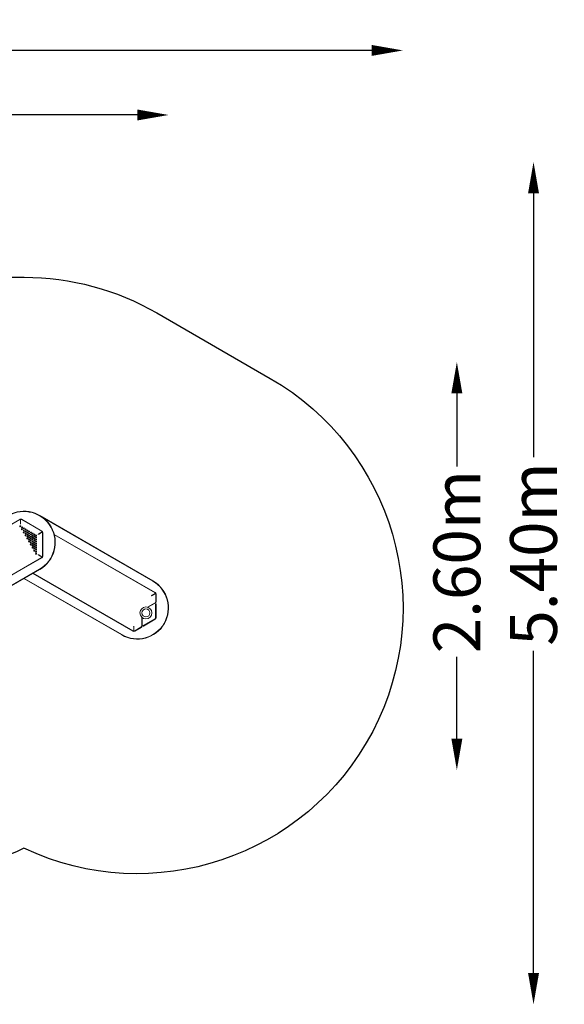
# Model space of a CAD drawing. Units: millimetres. Extents: x -4168 to 5532, y -4442 to 2292.
# Drawn here: x 2047 to 5532, y -4014 to 2292 of the extents above; entities that cross this region are included whole.
import ezdxf

# ---------------------------------------------------------------- set-up
doc = ezdxf.new("R2010")
doc.units = ezdxf.units.MM
doc.header["$LTSCALE"] = 0.2
doc.header["$MEASUREMENT"] = 0
doc.header["$PDMODE"] = 1
doc.linetypes.add('BORDER', pattern=[1.75, 0.5, -0.25, 0.5, -0.25, 0, -0.25])
doc.layers.add('HAGS-Dim Plan - EN1176', color=7, linetype='Continuous', lineweight=100)
doc.layers.add('HAGS-EN1176 Falling Space', color=30, linetype='BORDER')
doc.layers.add('HAGS-Plan', color=7, linetype='Continuous')
doc.styles.get("Standard").update_dxf_attribs({"font": 'g13f12d.shx', "height": 300})
doc.dimstyles.new('HAGS - Dim Plan', dxfattribs={"dimtxt": 300, "dimasz": 200, "dimexe": 0.18, "dimexo": 0.0625, "dimgap": 150, "dimtad": 0, "dimlfac": 0.001, "dimrnd": 0.01, "dimzin": 1, "dimdsep": 46, "dimtxsty": 'Standard', "dimblk": 'HAGS - Dim Plan arrow', "dimcen": 0.1, "dimse1": 1, "dimse2": 1, "dimclrd": 1, "dimadec": 0, "dimazin": 0, "dimtfac": 1, "dimtofl": 0, "dimtmove": 0, "dimatfit": 3, "dimfxl": 1, "dimtolj": 1, "dimtzin": 0, "dimarcsym": 0})

# ---------------------------------------------------------------- blocks, each defined once
blk = doc.blocks.new('HAGS - Dim Plan arrow')
at = {"color": 1, "lineweight": 0}
blk.add_lwpolyline([(0, 0, 0, 0.35, 0), (-1, 0, 0.015, 0.015, 0)], format="xyseb", dxfattribs=at)
blk = doc.blocks.new('*D26')
at = {"layer": 'Defpoints', "color": 0, "transparency": 16777216}
for p in [(4499.5, 2094.8), (4499.5, -1477.5), (-4167.9, -2030.1, 313)]:
    blk.add_point(p, dxfattribs=at)
at = {"layer": 'HAGS-Dim Plan - EN1176', "color": 1, "lineweight": -2, "transparency": 16777216}
for p, q in [((-3967.9, 2094.8), (-298.3, 2094.8)), ((4299.5, 2094.8), (912.6, 2094.8))]:
    blk.add_line(p, q, dxfattribs=at)
at = {"layer": 'HAGS-Dim Plan - EN1176', "color": 1, "lineweight": -2, "transparency": 16777216, "xscale": 200, "yscale": 200, "zscale": 200, "rotation": 180}
blk.add_blockref('HAGS - Dim Plan arrow', (-4167.9, 2094.8), dxfattribs=at)
at = {"layer": 'HAGS-Dim Plan - EN1176', "color": 1, "lineweight": -2, "transparency": 16777216, "xscale": 200, "yscale": 200, "zscale": 200}
blk.add_blockref('HAGS - Dim Plan arrow', (4499.5, 2094.8), dxfattribs=at)
at = {"layer": 'HAGS-Dim Plan - EN1176', "color": 0, "transparency": 16777216, "insert": (307.1, 2094.8), "char_height": 300, "attachment_point": 5}
blk.add_mtext('\\A1;8.65m', dxfattribs=at)
blk = doc.blocks.new('*D27')
at = {"layer": 'Defpoints', "color": 0, "transparency": 16777216}
for p in [(2999.9, 1681.4), (2999.9, -1478.3, 391), (-2667.5, -2030.1, 397)]:
    blk.add_point(p, dxfattribs=at)
at = {"layer": 'HAGS-Dim Plan - EN1176', "color": 1, "lineweight": -2, "transparency": 16777216}
for p, q in [((-2467.5, 1681.4), (-260.8, 1681.4)), ((2799.9, 1681.4), (950.1, 1681.4))]:
    blk.add_line(p, q, dxfattribs=at)
at = {"layer": 'HAGS-Dim Plan - EN1176', "color": 1, "lineweight": -2, "transparency": 16777216, "xscale": 200, "yscale": 200, "zscale": 200, "rotation": 180}
blk.add_blockref('HAGS - Dim Plan arrow', (-2667.5, 1681.4), dxfattribs=at)
at = {"layer": 'HAGS-Dim Plan - EN1176', "color": 1, "lineweight": -2, "transparency": 16777216, "xscale": 200, "yscale": 200, "zscale": 200}
blk.add_blockref('HAGS - Dim Plan arrow', (2999.9, 1681.4), dxfattribs=at)
at = {"layer": 'HAGS-Dim Plan - EN1176', "color": 0, "transparency": 16777216, "insert": (344.6, 1681.4), "char_height": 300, "attachment_point": 5}
blk.add_mtext('\\A1;5.65m', dxfattribs=at)
blk = doc.blocks.new('*D28')
at = {"layer": 'Defpoints', "color": 0, "transparency": 16777216}
for p in [(0.3, 1380.1), (-1349, -4014.1), (5334.8, -4014.1)]:
    blk.add_point(p, dxfattribs=at)
at = {"layer": 'HAGS-Dim Plan - EN1176', "color": 1, "lineweight": -2, "transparency": 16777216}
for p, q in [((5334.8, 1180.1), (5334.8, -509.8)), ((5334.8, -3814.1), (5334.8, -1750.7))]:
    blk.add_line(p, q, dxfattribs=at)
at = {"layer": 'HAGS-Dim Plan - EN1176', "color": 1, "lineweight": -2, "transparency": 16777216, "xscale": 200, "yscale": 200, "zscale": 200}
for p, rotation in [((5334.8, 1380.1), 90), ((5334.8, -4014.1), 270)]:
    blk.add_blockref('HAGS - Dim Plan arrow', p, dxfattribs=dict(at, rotation=rotation))
at = {"layer": 'HAGS-Dim Plan - EN1176', "color": 0, "transparency": 16777216, "insert": (5334.8, -1130.2), "char_height": 300, "attachment_point": 5, "rotation": 90}
blk.add_mtext('\\A1;5.40m', dxfattribs=at)
blk = doc.blocks.new('*D29')
at = {"layer": 'Defpoints', "color": 0, "transparency": 16777216}
for p in [(36.6, 99.2, 1012.5), (4844.2, 99.2), (-1349, -2513.7, 516)]:
    blk.add_point(p, dxfattribs=at)
at = {"layer": 'HAGS-Dim Plan - EN1176', "color": 1, "lineweight": -2, "transparency": 16777216}
for p, q in [((4844.2, -100.8), (4844.2, -569.9)), ((4844.2, -2313.7), (4844.2, -1788.3))]:
    blk.add_line(p, q, dxfattribs=at)
at = {"layer": 'HAGS-Dim Plan - EN1176', "color": 1, "lineweight": -2, "transparency": 16777216, "xscale": 200, "yscale": 200, "zscale": 200}
for p, rotation in [((4844.2, 99.2), 90), ((4844.2, -2513.7), 270)]:
    blk.add_blockref('HAGS - Dim Plan arrow', p, dxfattribs=dict(at, rotation=rotation))
at = {"layer": 'HAGS-Dim Plan - EN1176', "color": 0, "transparency": 16777216, "insert": (4844.2, -1179.1), "char_height": 300, "attachment_point": 5, "rotation": 90}
blk.add_mtext('\\A1;2.60m', dxfattribs=at)

msp = doc.modelspace()

# ---------------------------------------------------------------- linework, layer by layer
at = {"layer": 'HAGS-EN1176 Falling Space', "linetype": 'Continuous'}
msp.add_lwpolyline([(2075.227, 641.927, -0.13214342), (2923.987, 413.625), (3649.481, -5.24, -0.95948305), (2073.998, -3014.908, -0.25043585), (473.381, -2933.816, -0.03686948), (213.231, -2984.515, -0.46828138), (-2289.701, -3730.088), (-2467.863, -3730.088, -0.95906256), (-2609.793, -336.022, -0.08244104), (-2173.702, 10.196, -0.30542556), (-662.028, 1338.092, -0.06365131), (660.61, 1337.89, -0.20101175), (1865.464, 641.927)], format="xyb", close=True, dxfattribs=at)
at = {"layer": 'HAGS-Plan', "linetype": 'Continuous', "lineweight": 0}
for p, q in [((2048.188, -909.969), (1798.248, -1054.272)), ((2051.602, -934.327), (2051.835, -908.721)), ((2051.614, -932.976), (2052.584, -932.416)), ((2051.638, -930.286), (2052.56, -929.753)), ((2052.368, -908.663), (2052.602, -934.327)), ((2188.188, -985.025), (2058.188, -909.969)), ((2059.346, -907.962), (2189.346, -983.017)), ((2899.472, -1302.336), (2189.99, -892.716)), ((2898.314, -1304.343), (2203.778, -903.353)), ((2168.8, -1001.414), (2191.715, -988.461)), ((2191.975, -988.912), (2169.3, -1002.28)), ((2193.188, -1143.796), (2193.188, -993.685)), ((2195.505, -993.685), (2195.505, -1143.796)), ((2267.991, -1004.356), (2913.981, -1377.319)), ((2268.809, -1007.505), (2912.822, -1379.326)), ((1938.248, -1296.759), (2188.188, -1152.456)), ((2189.346, -1154.463), (1939.407, -1298.766)), ((2191.092, -1149.922), (2168.8, -1137.32)), ((2169.3, -1136.454), (2191.409, -1149.489)), ((1453.638, -1645.83), (2174.838, -1229.445)), ((1474.966, -1630.84), (2173.679, -1227.438)), ((2771.663, -1623.82), (2131.712, -1254.344)), ((2772.822, -1621.813), (2134.03, -1253.006)), ((2074.03, -1287.647), (2699.472, -1648.747)), ((2076.347, -1286.309), (2700.631, -1646.739)), ((2893.446, -1394.468), (2915.733, -1381.87)), ((2916.05, -1382.303), (2893.946, -1395.334)), ((2912.822, -1442.834), (2864.74, -1470.594)), ((2913.981, -1444.841), (2867.73, -1471.544)), ((2917.822, -1387.986), (2917.822, -1434.174)), ((2920.139, -1387.986), (2920.139, -1434.174)), ((2916.83, -1538.448), (2916.83, -1451.945)), ((2917.33, -1538.448), (2917.33, -1451.945)), ((2918.33, -1538.448), (2918.33, -1451.945)), ((2918.53, -1538.448), (2918.53, -1451.945)), ((2919.53, -1451.945), (2919.53, -1538.448)), ((2920.03, -1451.945), (2920.03, -1538.448)), ((2827.822, -1534.538), (2827.822, -1590.058)), ((2830.139, -1536.653), (2830.139, -1590.058)), ((2837.716, -1588.974), (2912.63, -1545.722)), ((2837.966, -1589.407), (2912.88, -1546.155)), ((2838.466, -1590.273), (2913.38, -1547.021)), ((2838.566, -1590.446), (2913.48, -1547.195)), ((2913.98, -1548.061), (2839.066, -1591.312)), ((2914.23, -1548.494), (2839.316, -1591.745)), ((2776.481, -1623.062), (2776.248, -1597.462)), ((2777.248, -1597.462), (2777.015, -1623.12)), ((2822.822, -1598.719), (2782.822, -1621.813)), ((2823.981, -1600.726), (2783.981, -1623.82))]:
    msp.add_line(p, q, dxfattribs=at)
for centre, radius in [((2050.276, -952.596), 3), ((2061.556, -972.133), 3), ((2062.096, -960.02), 3), ((2072.836, -991.671), 3), ((2073.356, -966.521), 3), ((2073.366, -979.54), 3), ((2084.116, -1011.208), 3), ((2084.636, -973.034), 3), ((2084.636, -986.059), 3), ((2084.646, -999.078), 3), ((2095.916, -979.546), 3), ((2095.916, -992.571), 3), ((2095.916, -1005.596), 3), ((2107.185, -986.065), 3), ((2107.196, -999.084), 3), ((2118.476, -992.571), 3), ((2118.965, -1005.314), 3), ((2129.756, -999.084), 3), ((2141.036, -1005.596), 3), ((2151.796, -1011.809), 3), ((2095.396, -1030.746), 3), ((2095.926, -1018.616), 3), ((2106.676, -1050.283), 3), ((2106.946, -1037.703), 3), ((2107.196, -1012.109), 3), ((2107.196, -1025.134), 3), ((2117.956, -1043.771), 3), ((2117.956, -1069.821), 3), ((2117.966, -1056.79), 3), ((2118.216, -1031.196), 3), ((2118.976, -1019.487), 3), ((2128.736, -1036.392), 3), ((2129.236, -1050.283), 3), ((2129.236, -1063.308), 3), ((2129.756, -1012.109), 3), ((2129.985, -1024.401), 3), ((2140.516, -1030.746), 3), ((2140.516, -1056.796), 3), ((2140.516, -1069.821), 3), ((2140.776, -1018.171), 3), ((2141.005, -1043.488), 3), ((2151.785, -1063.314), 3), ((2151.796, -1024.233), 3), ((2151.796, -1037.258), 3), ((2151.796, -1050.283), 3), ((2129.236, -1089.358), 3), ((2129.246, -1076.327), 3), ((2140.516, -1082.846), 3), ((2140.516, -1108.896), 3), ((2140.526, -1095.865), 3), ((2151.796, -1076.333), 3), ((2151.796, -1089.358), 3), ((2151.796, -1102.383), 3), ((2151.796, -1115.385), 3), ((2151.796, -1128.433), 3), ((2854.69, -1507.421), 38.174), ((2854.69, -1507.421), 25.203)]:
    msp.add_circle(centre, radius, dxfattribs=at)
for centre, radius, start, end in [((2074.838, -1056.24), 200, 300, 120), ((2074.838, -1056.24), 197.682, 300, 120), ((2053.188, -918.629), 12.318, 60, 120), ((2053.188, -918.629), 10, 60, 120), ((2183.188, -993.685), 10, 0, 60), ((2183.188, -993.685), 12.318, 0, 60), ((2183.188, -1143.796), 10, 300, 0), ((2183.188, -1143.796), 12.318, 300, 0), ((2799.472, -1475.541), 200, 240, 60), ((2799.472, -1475.541), 197.682, 240, 60), ((2907.822, -1387.986), 10, 0, 60), ((2907.822, -1387.986), 12.318, 360, 60), ((2907.822, -1434.174), 10, 300, 0), ((2907.822, -1434.174), 12.318, 300, 360), ((2918.43, -1451.945), 1.6, 0, 180), ((2918.43, -1451.945), 1.1, 360, 180), ((2918.43, -1451.945), 0.1, 0.0000001, 179.9999999), ((2908.43, -1538.448), 8.4, 300, 0), ((2908.43, -1538.448), 8.9, 300, 0), ((2908.43, -1538.448), 9.9, 300, 0), ((2908.43, -1538.448), 10.1, 300, 360), ((2908.43, -1538.448), 11.1, 300, 360), ((2908.43, -1538.448), 11.6, 300, 360), ((2777.822, -1613.153), 12.318, 240, 300), ((2777.822, -1613.153), 10, 240, 300), ((2817.822, -1590.058), 10, 300, 0), ((2817.822, -1590.058), 12.318, 300, 360), ((2838.516, -1590.359), 1.6, 120, 300), ((2838.516, -1590.359), 1.1, 120, 300), ((2838.516, -1590.359), 0.1, 120.0000001, 299.9999999)]:
    msp.add_arc(centre, radius, start, end, dxfattribs=at)
for points, knots in [([(2052.102, -939.463), (2052.026, -939.066), (2051.951, -938.669), (2051.81, -937.891), (2051.745, -937.512), (2051.652, -936.906), (2051.62, -936.671), (2051.565, -936.221), (2051.544, -936.006), (2051.506, -935.496), (2051.499, -935.217), (2051.522, -934.722), (2051.551, -934.507), (2051.602, -934.327)], [-0.647718502, -0.647718502, -0.647718502, -0.647718502, -0.526251493, -0.526251493, -0.404786724, -0.404786724, -0.323859257, -0.323859257, -0.242931789, -0.242931789, -0.121467015, -0.121467015, 0, 0, 0, 0]), ([(2052.602, -934.327), (2052.669, -934.569), (2052.699, -934.869), (2052.698, -935.227), (2052.698, -935.406), (2052.689, -935.6), (2052.675, -935.804), (2052.66, -936.008), (2052.638, -936.221), (2052.611, -936.446), (2052.584, -936.67), (2052.551, -936.908), (2052.514, -937.15), (2052.476, -937.393), (2052.435, -937.641), (2052.391, -937.894), (2052.303, -938.399), (2052.203, -938.931), (2052.102, -939.463)], [0, 0, 0, 0, 0.00161169483, 0.00161169483, 0.00161169483, 0.00241674068, 0.00241674068, 0.00241674068, 0.00322178653, 0.00322178653, 0.00322178653, 0.00402635511, 0.00402635511, 0.00402635511, 0.00483092369, 0.00483092369, 0.00483092369, 0.0064343074, 0.0064343074, 0.0064343074, 0.0064343074]), ([(2164.602, -1004.415), (2164.909, -1004.151), (2165.214, -1003.888), (2165.818, -1003.377), (2166.114, -1003.131), (2166.592, -1002.747), (2166.779, -1002.602), (2167.142, -1002.329), (2167.317, -1002.203), (2167.74, -1001.916), (2167.978, -1001.77), (2168.418, -1001.542), (2168.619, -1001.46), (2168.8, -1001.414)], [-0.647718502, -0.647718502, -0.647718502, -0.647718502, -0.526251493, -0.526251493, -0.404786724, -0.404786724, -0.323859257, -0.323859257, -0.242931789, -0.242931789, -0.121467015, -0.121467015, 0, 0, 0, 0]), ([(2169.3, -1002.28), (2169.124, -1002.46), (2168.879, -1002.635), (2168.568, -1002.814), (2168.413, -1002.903), (2168.241, -1002.993), (2168.057, -1003.082), (2167.873, -1003.171), (2167.678, -1003.259), (2167.47, -1003.348), (2167.262, -1003.436), (2167.04, -1003.526), (2166.811, -1003.615), (2166.582, -1003.705), (2166.347, -1003.793), (2166.105, -1003.881), (2165.624, -1004.058), (2165.113, -1004.236), (2164.602, -1004.415)], [0, 0, 0, 0, 0.00161169483, 0.00161169483, 0.00161169483, 0.00241674068, 0.00241674068, 0.00241674068, 0.00322178653, 0.00322178653, 0.00322178653, 0.00402635511, 0.00402635511, 0.00402635511, 0.00483092369, 0.00483092369, 0.00483092369, 0.0064343074, 0.0064343074, 0.0064343074, 0.0064343074]), ([(2168.8, -1137.32), (2168.556, -1137.258), (2168.282, -1137.134), (2167.972, -1136.954), (2167.817, -1136.864), (2167.653, -1136.76), (2167.484, -1136.645), (2167.315, -1136.53), (2167.141, -1136.405), (2166.96, -1136.269), (2166.779, -1136.133), (2166.591, -1135.986), (2166.399, -1135.832), (2166.207, -1135.679), (2166.013, -1135.519), (2165.816, -1135.354), (2165.422, -1135.026), (2165.013, -1134.673), (2164.602, -1134.319)], [0, 0, 0, 0, 0.00161169483, 0.00161169483, 0.00161169483, 0.00241674068, 0.00241674068, 0.00241674068, 0.00322178653, 0.00322178653, 0.00322178653, 0.00402635511, 0.00402635511, 0.00402635511, 0.00483092369, 0.00483092369, 0.00483092369, 0.0064343074, 0.0064343074, 0.0064343074, 0.0064343074]), ([(2164.602, -1134.319), (2164.984, -1134.453), (2165.365, -1134.586), (2166.109, -1134.853), (2166.47, -1134.986), (2167.042, -1135.209), (2167.261, -1135.298), (2167.678, -1135.476), (2167.875, -1135.565), (2168.335, -1135.787), (2168.58, -1135.92), (2168.998, -1136.188), (2169.169, -1136.321), (2169.3, -1136.454)], [-0.647718502, -0.647718502, -0.647718502, -0.647718502, -0.526251493, -0.526251493, -0.404786724, -0.404786724, -0.323859257, -0.323859257, -0.242931789, -0.242931789, -0.121467015, -0.121467015, 0, 0, 0, 0]), ([(2889.248, -1397.47), (2889.555, -1397.205), (2889.861, -1396.942), (2890.464, -1396.431), (2890.76, -1396.185), (2891.238, -1395.801), (2891.425, -1395.656), (2891.788, -1395.384), (2891.963, -1395.257), (2892.386, -1394.97), (2892.624, -1394.825), (2893.064, -1394.597), (2893.265, -1394.515), (2893.446, -1394.468)], [-0.647718502, -0.647718502, -0.647718502, -0.647718502, -0.526251493, -0.526251493, -0.404786724, -0.404786724, -0.323859257, -0.323859257, -0.242931789, -0.242931789, -0.121467015, -0.121467015, 0, 0, 0, 0]), ([(2893.946, -1395.334), (2893.77, -1395.514), (2893.526, -1395.689), (2893.215, -1395.868), (2893.059, -1395.957), (2892.887, -1396.047), (2892.703, -1396.136), (2892.519, -1396.225), (2892.324, -1396.313), (2892.116, -1396.402), (2891.908, -1396.491), (2891.686, -1396.58), (2891.457, -1396.67), (2891.228, -1396.759), (2890.993, -1396.847), (2890.751, -1396.936), (2890.27, -1397.112), (2889.76, -1397.291), (2889.248, -1397.47)], [0, 0, 0, 0, 0.00161169483, 0.00161169483, 0.00161169483, 0.00241674068, 0.00241674068, 0.00241674068, 0.00322178653, 0.00322178653, 0.00322178653, 0.00402635511, 0.00402635511, 0.00402635511, 0.00483092369, 0.00483092369, 0.00483092369, 0.0064343074, 0.0064343074, 0.0064343074, 0.0064343074]), ([(2776.248, -1597.462), (2776.18, -1597.22), (2776.151, -1596.92), (2776.152, -1596.561), (2776.152, -1596.382), (2776.16, -1596.188), (2776.175, -1595.984), (2776.19, -1595.781), (2776.212, -1595.567), (2776.239, -1595.343), (2776.266, -1595.118), (2776.299, -1594.881), (2776.336, -1594.638), (2776.373, -1594.396), (2776.414, -1594.148), (2776.459, -1593.894), (2776.546, -1593.389), (2776.647, -1592.858), (2776.748, -1592.325)], [0, 0, 0, 0, 0.00161169483, 0.00161169483, 0.00161169483, 0.00241674068, 0.00241674068, 0.00241674068, 0.00322178653, 0.00322178653, 0.00322178653, 0.00402635511, 0.00402635511, 0.00402635511, 0.00483092369, 0.00483092369, 0.00483092369, 0.0064343074, 0.0064343074, 0.0064343074, 0.0064343074]), ([(2776.748, -1592.325), (2776.823, -1592.723), (2776.899, -1593.12), (2777.039, -1593.898), (2777.105, -1594.277), (2777.197, -1594.883), (2777.23, -1595.118), (2777.285, -1595.568), (2777.306, -1595.783), (2777.343, -1596.293), (2777.35, -1596.571), (2777.328, -1597.067), (2777.298, -1597.282), (2777.248, -1597.462)], [-0.647718502, -0.647718502, -0.647718502, -0.647718502, -0.526251493, -0.526251493, -0.404786724, -0.404786724, -0.323859257, -0.323859257, -0.242931789, -0.242931789, -0.121467015, -0.121467015, 0, 0, 0, 0])]:
    msp.add_open_spline(points, degree=3, knots=knots, dxfattribs=at)

# ---------------------------------------------------------------- dimensions: what is measured, and where the dimension line sits
at = {"layer": 'HAGS-Dim Plan - EN1176'}
for base, p1, p2, picture, middle in [((4499.481, 2094.779), (-4167.874, -2030.086, 313), (4499.481, -1477.483), '*D26', (307.128, 2094.779)), ((2999.853, 1681.373), (-2667.482, -2030.088, 397.015), (2999.853, -1478.256, 391.015), '*D27', (344.648, 1681.373))]:
    dim = msp.add_linear_dim(base=base, p1=p1, p2=p2, dimstyle='HAGS - Dim Plan', override={"dimrnd": 0.05, "dimpost": 'm'}, dxfattribs=at)
    dim.commit()
    dim.dimension.update_dxf_attribs({"geometry": picture, "text_midpoint": middle, "dimtype": 160})
for base, p1, p2, picture, middle in [((5334.769, -4014.087), (0.286, 1380.084), (-1348.987, -4014.087), '*D28', (5334.769, -1130.215)), ((4844.19, 99.209), (-1348.987, -2513.7, 516.015), (36.582, 99.209, 1012.527), '*D29', (4844.19, -1179.098))]:
    dim = msp.add_linear_dim(base=base, p1=p1, p2=p2, angle=90, dimstyle='HAGS - Dim Plan', override={"dimrnd": 0.05, "dimpost": 'm'}, dxfattribs=at)
    dim.commit()
    dim.dimension.update_dxf_attribs({"geometry": picture, "text_midpoint": middle, "dimtype": 160})

doc.saveas('drawing.dxf')
